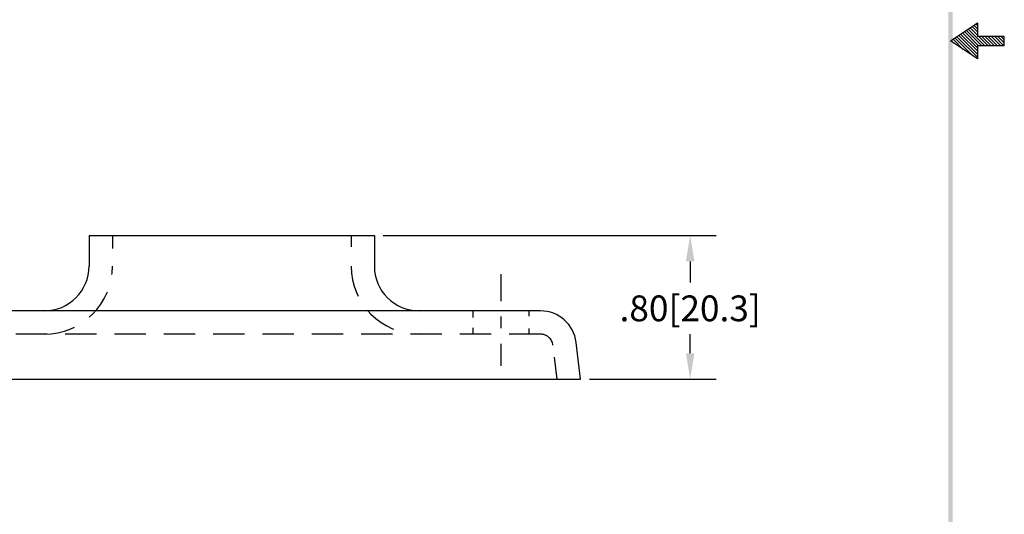
# Model space of a CAD drawing. Extents: x -0.5 to 7.8, y -1.9 to 8.9.
# Drawn here: x 2.3 to 7.8, y 0.8 to 3.6 of the extents above; entities that cross this region are included whole.
import ezdxf

# ---------------------------------------------------------------- set-up
doc = ezdxf.new("R2010")
doc.units = 0
doc.header["$LTSCALE"] = 0.7
doc.header["$MEASUREMENT"] = 0
doc.linetypes.add('CENTER', pattern=[2, 1.25, -0.25, 0.25, -0.25])
doc.linetypes.add('HIDDEN', pattern=[0.375, 0.25, -0.125])
doc.layers.get('0').update_dxf_attribs({"linetype": 'CONTINUOUS'})
doc.layers.get('DEFPOINTS').update_dxf_attribs({"linetype": 'CONTINUOUS'})
for name, color, linetype in [('CENTER', 2, 'CENTER'), ('DIM', 1, 'CONTINUOUS'), ('HIDDEN', 5, 'HIDDEN'), ('OBJ', 3, 'CONTINUOUS')]:
    doc.layers.add(name, color=color, linetype=linetype)
doc.dimstyles.get("Standard").update_dxf_attribs({"dimtxt": 0.18, "dimasz": 0.18, "dimexe": 0.18, "dimexo": 0.0625, "dimgap": 0.09, "dimtad": 0, "dimtih": 1, "dimtoh": 1, "dimdec": 4, "dimzin": 0, "dimdsep": 46, "dimtxsty": 'STANDARD', "dimcen": 0.09, "dimadec": 0, "dimazin": 0, "dimtfac": 1, "dimtdec": 4, "dimtofl": 0, "dimtmove": 0, "dimatfit": 3, "dimfxl": 1, "dimtolj": 1, "dimtzin": 0, "dimarcsym": 0})

# ---------------------------------------------------------------- blocks, each defined once
blk = doc.blocks.new('*D2')
at = {"color": 0, "linetype": 'ByBlock'}
for p, q in [((4.4129, 1.9633), (6.2673, 1.9633)), ((6.1233, 1.8193), (6.1233, 1.7015)), ((6.1233, 1.3073), (6.1233, 1.4135)), ((5.5628, 1.1633), (6.2673, 1.1633))]:
    blk.add_line(p, q, dxfattribs=at)
for points in [[(6.0993, 1.8193), (6.1473, 1.8193), (6.1233, 1.9633)], [(6.0993, 1.3073), (6.1473, 1.3073), (6.1233, 1.1633)]]:
    blk.add_solid(points, dxfattribs=at)
at = {"layer": 'DEFPOINTS', "color": 0, "linetype": 'ByBlock'}
for p in [(4.3629, 1.9633), (6.1233, 1.9633), (5.5128, 1.1633)]:
    blk.add_point(p, dxfattribs=at)
at = {"color": 0, "linetype": 'ByBlock', "insert": (6.1233, 1.5575), "char_height": 0.144, "attachment_point": 5}
blk.add_mtext('\\A1;.80[20.3]', dxfattribs=at)
blk = doc.blocks.new('BAVWM')
at = {"color": 7}
for p, q in [((9.3799, 5.8904), (9.5299, 5.9904)), ((9.5299, 5.9764), (9.5215, 5.9848)), ((9.5299, 5.9904), (9.5299, 5.9154)), ((9.5299, 5.835), (9.4366, 5.9282)), ((9.5299, 5.8526), (9.4472, 5.9353)), ((9.5348, 5.8654), (9.4578, 5.9424)), ((9.5524, 5.8654), (9.4684, 5.9494)), ((9.5701, 5.8654), (9.479, 5.9565)), ((9.5299, 5.9233), (9.4896, 5.9636)), ((9.5299, 5.941), (9.5002, 5.9707)), ((9.5299, 5.9587), (9.5108, 5.9777)), ((9.5299, 5.7904), (9.3799, 5.8904)), ((9.3983, 5.8781), (9.3836, 5.8929)), ((9.4514, 5.8427), (9.3942, 5.8999)), ((9.5044, 5.8074), (9.4048, 5.907)), ((9.5299, 5.7996), (9.4154, 5.9141)), ((9.5299, 5.8173), (9.426, 5.9212)), ((9.6799, 5.9154), (9.5299, 5.9154)), ((9.5878, 5.8654), (9.5378, 5.9154)), ((9.6055, 5.8654), (9.5555, 5.9154)), ((9.6232, 5.8654), (9.5732, 5.9154)), ((9.6408, 5.8654), (9.5908, 5.9154)), ((9.6585, 5.8654), (9.6085, 5.9154)), ((9.6762, 5.8654), (9.6262, 5.9154)), ((9.6799, 5.8794), (9.6439, 5.9154)), ((9.6799, 5.8971), (9.6615, 5.9154)), ((9.6799, 5.9148), (9.6792, 5.9154)), ((9.6799, 5.8654), (9.6799, 5.9154)), ((9.5299, 5.8654), (9.6799, 5.8654)), ((9.5299, 5.8654), (9.5299, 5.7904))]:
    blk.add_line(p, q, dxfattribs=at)
blk.add_trace([(9.3674, 0.6529), (9.3924, 0.6279), (9.3674, 11.1279), (9.3924, 11.1529)], dxfattribs=at)

msp = doc.modelspace()

# ---------------------------------------------------------------- linework, layer by layer
at = {"layer": 'CENTER', "color": 7}
for p, q in [((5.0057, 2.1526), (5.0057, 2.0015)), ((5.0057, 1.9162), (5.0057, 1.8509)), ((5.0057, 1.7636), (5.0057, 1.6403))]:
    msp.add_line(p, q, dxfattribs=at)
at = {"layer": 'HIDDEN', "color": 7}
for p, q in [((2.8407, 2.3674), (2.8407, 2.2962)), ((4.1707, 2.3674), (4.1707, 2.3051)), ((4.8497, 1.9473), (4.8497, 1.9104)), ((5.1617, 1.9474), (5.1617, 1.9184)), ((5.227, 1.8174), (1.7842, 1.8174)), ((4.8497, 1.8528), (4.8497, 1.8172)), ((5.1617, 1.8488), (5.1617, 1.8174)), ((5.3197, 1.5674), (5.3047, 1.6891))]:
    msp.add_line(p, q, dxfattribs=at)
for centre, radius, start, end in [((2.4607, 2.1974), 0.38, 270, 0), ((4.5507, 2.1974), 0.38, 180, 270), ((5.227, 1.7474), 0.07, 7, 90)]:
    msp.add_arc(centre, radius, start, end, dxfattribs=at)
at = {"layer": 'OBJ', "color": 7}
for p, q in [((2.7107, 2.3674), (4.3007, 2.3674)), ((2.7107, 2.3674), (2.7107, 2.1974)), ((4.3007, 2.3674), (4.3007, 2.1974)), ((5.227, 1.9474), (1.7842, 1.9474)), ((5.4506, 1.5674), (5.4255, 1.7717)), ((1.5606, 1.5674), (5.4506, 1.5674))]:
    msp.add_line(p, q, dxfattribs=at)
for centre, radius, start, end in [((2.4607, 2.1974), 0.25, 270, 0), ((4.5507, 2.1974), 0.25, 180, 270), ((5.227, 1.7474), 0.2, 7, 90)]:
    msp.add_arc(centre, radius, start, end, dxfattribs=at)

# ---------------------------------------------------------------- block references
at = {"color": 7}
msp.add_blockref('BAVWM', (-1.8678, -2.4371), dxfattribs=at)

# ---------------------------------------------------------------- dimensions: what is measured, and where the dimension line sits
at = {"layer": 'DIM', "color": 7}
dim = msp.add_linear_dim(base=(6.0611, 2.3674), p1=(5.4506, 1.5674), p2=(4.3007, 2.3674), angle=90, dimstyle='STANDARD', override={"dimscale": 0.8, "dimdec": 2, "dimzin": 4, "dimatfit": 2}, dxfattribs=at)
dim.commit()
dim.dimension.update_dxf_attribs({"geometry": '*D2', "text_midpoint": (6.0611, 1.9615), "dimtype": 160, "insert": (-0.0622, 0.404)})

doc.saveas('drawing.dxf')
